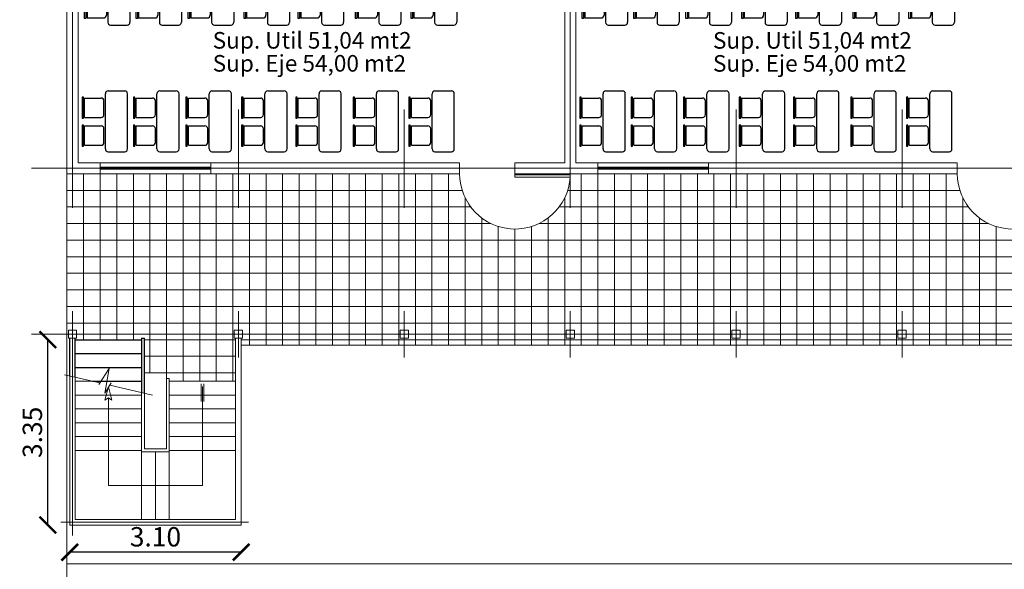
# Model space of a CAD drawing. Units: inches. Extents: x 508 to 1036, y 411 to 567.
# Drawn here: x 841 to 859, y 474 to 484 of the extents above; entities that cross this region are included whole.
import ezdxf

# ---------------------------------------------------------------- set-up
doc = ezdxf.new("R2010")
doc.units = ezdxf.units.IN
doc.header["$MEASUREMENT"] = 0
doc.linetypes.add('CENTRO2', pattern=[28.575, 19.05, -3.175, 3.175, -3.175])
doc.linetypes.add('LÍNEAS_OCULTAS2', pattern=[4.7625, 3.175, -1.5875])
doc.layers.get('0').update_dxf_attribs({"lineweight": 0})
for name, color, linetype, lineweight in [('02', 7, 'Continuous', 0), ('03', 5, 'Continuous', 0), ('04', 3, 'Continuous', 0), ('05', 1, 'Continuous', 0), ('COTAS', 2, 'Continuous', 0), ('EJE', 8, 'CENTRO2', 0), ('PAV', 4, 'Continuous', 0), ('PUERTAS', 72, 'Continuous', 0), ('TEXTO', 7, 'Continuous', 0), ('VENT1', 4, 'Continuous', 0), ('VENT2', 7, 'Continuous', 0)]:
    doc.layers.add(name, color=color, linetype=linetype, lineweight=lineweight)
doc.layers.add('ARTEF_MUEBLES', color=6, linetype='Continuous')
doc.layers.add('SEG', color=4, linetype='LÍNEAS_OCULTAS2')
doc.styles.add('ARIAL', font='arial.ttf')
doc.styles.add('STYLE1', font='arial.ttf')
doc.dimstyles.get("Standard").update_dxf_attribs({"dimtxt": 0.18, "dimasz": 0.18, "dimexe": 0.18, "dimexo": 0.0625, "dimgap": 0.09, "dimtad": 0, "dimtih": 1, "dimtoh": 1, "dimdec": 4, "dimzin": 0, "dimdsep": 46, "dimtxsty": 'Standard', "dimcen": 0.09, "dimadec": 0, "dimazin": 0, "dimtfac": 1, "dimtdec": 4, "dimtofl": 0, "dimtmove": 0, "dimatfit": 3, "dimfxl": 1, "dimtolj": 1, "dimtzin": 0, "dimarcsym": 0})

# ---------------------------------------------------------------- blocks, each defined once
blk = doc.blocks.new('A$C7D6845C2')
at = {"layer": 'ARTEF_MUEBLES', "color": 0}
for p, q in [((0.466, 5.399, 0), (0.466, 4.399, 0)), ((0.516, 5.449, 0), (0.816, 5.449, 0)), ((0.866, 5.399, 0), (0.866, 4.399, 0)), ((1.397, 5.399, 0), (1.397, 4.399, 0)), ((1.447, 5.449, 0), (1.747, 5.449, 0)), ((1.797, 5.399, 0), (1.797, 4.399, 0)), ((2.343, 5.399, 0), (2.343, 4.399, 0)), ((2.393, 5.449, 0), (2.693, 5.449, 0)), ((2.743, 5.399, 0), (2.743, 4.399, 0)), ((3.351, 5.399, 0), (3.351, 4.399, 0)), ((3.401, 5.449, 0), (3.701, 5.449, 0)), ((3.751, 5.399, 0), (3.751, 4.399, 0)), ((4.33, 5.399, 0), (4.33, 4.399, 0)), ((4.38, 5.449, 0), (4.68, 5.449, 0)), ((4.73, 5.399, 0), (4.73, 4.399, 0)), ((5.367, 5.399, 0), (5.367, 4.399, 0)), ((5.417, 5.449, 0), (5.717, 5.449, 0)), ((5.767, 5.399, 0), (5.767, 4.399, 0)), ((6.375, 5.399, 0), (6.375, 4.399, 0)), ((6.425, 5.449, 0), (6.725, 5.449, 0)), ((6.775, 5.399, 0), (6.775, 4.399, 0)), ((7.715, 4.233, 0), (7.715, 5.433, 0)), ((8.215, 5.433, 0), (7.715, 5.433, 0)), ((8.215, 4.233, 0), (8.215, 5.433, 0)), ((0.089, 5.332, 0), (0.389, 5.332, 0)), ((0.089, 5.332, 0), (0.089, 4.982, 0)), ((0.439, 5.282, 0), (0.439, 5.032, 0)), ((1.02, 5.332, 0), (1.02, 4.982, 0)), ((1.02, 5.332, 0), (1.32, 5.332, 0)), ((1.37, 5.282, 0), (1.37, 5.032, 0)), ((1.966, 5.332, 0), (2.266, 5.332, 0)), ((1.966, 5.332, 0), (1.966, 4.982, 0)), ((2.316, 5.282, 0), (2.316, 5.032, 0)), ((2.974, 5.332, 0), (2.974, 4.982, 0)), ((2.974, 5.332, 0), (3.274, 5.332, 0)), ((3.324, 5.282, 0), (3.324, 5.032, 0)), ((3.953, 5.332, 0), (4.253, 5.332, 0)), ((3.953, 5.332, 0), (3.953, 4.982, 0)), ((4.303, 5.282, 0), (4.303, 5.032, 0)), ((4.99, 5.332, 0), (4.99, 4.982, 0)), ((4.99, 5.332, 0), (5.29, 5.332, 0)), ((5.34, 5.282, 0), (5.34, 5.032, 0)), ((5.998, 5.332, 0), (5.998, 4.982, 0)), ((5.998, 5.332, 0), (6.298, 5.332, 0)), ((6.348, 5.282, 0), (6.348, 5.032, 0)), ((8.642, 5.005, 0), (8.292, 5.005, 0)), ((8.642, 4.605, 0), (8.642, 5.005, 0)), ((0.089, 4.982, 0), (0.389, 4.982, 0)), ((0.089, 4.828, 0), (0.389, 4.828, 0)), ((0.089, 4.828, 0), (0.089, 4.478, 0)), ((1.02, 4.982, 0), (1.32, 4.982, 0)), ((1.02, 4.828, 0), (1.02, 4.478, 0)), ((1.02, 4.828, 0), (1.32, 4.828, 0)), ((1.966, 4.982, 0), (2.266, 4.982, 0)), ((1.966, 4.828, 0), (2.266, 4.828, 0)), ((1.966, 4.828, 0), (1.966, 4.478, 0)), ((2.974, 4.982, 0), (3.274, 4.982, 0)), ((2.974, 4.828, 0), (2.974, 4.478, 0)), ((2.974, 4.828, 0), (3.274, 4.828, 0)), ((3.953, 4.982, 0), (4.253, 4.982, 0)), ((3.953, 4.828, 0), (4.253, 4.828, 0)), ((3.953, 4.828, 0), (3.953, 4.478, 0)), ((4.99, 4.982, 0), (5.29, 4.982, 0)), ((4.99, 4.828, 0), (4.99, 4.478, 0)), ((4.99, 4.828, 0), (5.29, 4.828, 0)), ((5.998, 4.982, 0), (6.298, 4.982, 0)), ((5.998, 4.828, 0), (5.998, 4.478, 0)), ((5.998, 4.828, 0), (6.298, 4.828, 0)), ((8.242, 4.655, 0), (8.242, 4.955, 0)), ((0.439, 4.778, 0), (0.439, 4.528, 0)), ((1.37, 4.778, 0), (1.37, 4.528, 0)), ((2.316, 4.778, 0), (2.316, 4.528, 0)), ((3.324, 4.778, 0), (3.324, 4.528, 0)), ((4.303, 4.778, 0), (4.303, 4.528, 0)), ((5.34, 4.778, 0), (5.34, 4.528, 0)), ((6.348, 4.778, 0), (6.348, 4.528, 0)), ((0.089, 4.478, 0), (0.389, 4.478, 0)), ((1.02, 4.478, 0), (1.32, 4.478, 0)), ((1.966, 4.478, 0), (2.266, 4.478, 0)), ((2.974, 4.478, 0), (3.274, 4.478, 0)), ((3.953, 4.478, 0), (4.253, 4.478, 0)), ((4.99, 4.478, 0), (5.29, 4.478, 0)), ((5.998, 4.478, 0), (6.298, 4.478, 0)), ((8.642, 4.605, 0), (8.292, 4.605, 0)), ((0.516, 4.349, 0), (0.816, 4.349, 0)), ((1.447, 4.349, 0), (1.747, 4.349, 0)), ((2.393, 4.349, 0), (2.693, 4.349, 0)), ((3.401, 4.349, 0), (3.701, 4.349, 0)), ((4.38, 4.349, 0), (4.68, 4.349, 0)), ((5.417, 4.349, 0), (5.717, 4.349, 0)), ((6.425, 4.349, 0), (6.725, 4.349, 0)), ((8.215, 4.233, 0), (7.715, 4.233, 0)), ((0.516, 3.39, 0), (0.816, 3.39, 0)), ((1.447, 3.39, 0), (1.747, 3.39, 0)), ((2.393, 3.39, 0), (2.693, 3.39, 0)), ((3.401, 3.39, 0), (3.701, 3.39, 0)), ((4.38, 3.39, 0), (4.68, 3.39, 0)), ((5.417, 3.39, 0), (5.717, 3.39, 0)), ((6.425, 3.39, 0), (6.725, 3.39, 0)), ((0.089, 3.274, 0), (0.389, 3.274, 0)), ((0.089, 3.274, 0), (0.089, 2.924, 0)), ((0.439, 3.224, 0), (0.439, 2.974, 0)), ((0.466, 3.34, 0), (0.466, 2.34, 0)), ((0.866, 3.34, 0), (0.866, 2.34, 0)), ((1.02, 3.274, 0), (1.32, 3.274, 0)), ((1.02, 3.274, 0), (1.02, 2.924, 0)), ((1.37, 3.224, 0), (1.37, 2.974, 0)), ((1.397, 3.34, 0), (1.397, 2.34, 0)), ((1.797, 3.34, 0), (1.797, 2.34, 0)), ((1.966, 3.274, 0), (2.266, 3.274, 0)), ((1.966, 3.274, 0), (1.966, 2.924, 0)), ((2.316, 3.224, 0), (2.316, 2.974, 0)), ((2.343, 3.34, 0), (2.343, 2.34, 0)), ((2.743, 3.34, 0), (2.743, 2.34, 0)), ((2.974, 3.274, 0), (2.974, 2.924, 0)), ((2.974, 3.274, 0), (3.274, 3.274, 0)), ((3.324, 3.224, 0), (3.324, 2.974, 0)), ((3.351, 3.34, 0), (3.351, 2.34, 0)), ((3.751, 3.34, 0), (3.751, 2.34, 0)), ((3.953, 3.274, 0), (4.253, 3.274, 0)), ((3.953, 3.274, 0), (3.953, 2.924, 0)), ((4.303, 3.224, 0), (4.303, 2.974, 0)), ((4.33, 3.34, 0), (4.33, 2.34, 0)), ((4.73, 3.34, 0), (4.73, 2.34, 0)), ((4.99, 3.274, 0), (5.29, 3.274, 0)), ((4.99, 3.274, 0), (4.99, 2.924, 0)), ((5.34, 3.224, 0), (5.34, 2.974, 0)), ((5.367, 3.34, 0), (5.367, 2.34, 0)), ((5.767, 3.34, 0), (5.767, 2.34, 0)), ((5.998, 3.274, 0), (5.998, 2.924, 0)), ((5.998, 3.274, 0), (6.298, 3.274, 0)), ((6.348, 3.224, 0), (6.348, 2.974, 0)), ((6.375, 3.34, 0), (6.375, 2.34, 0)), ((6.775, 3.34, 0), (6.775, 2.34, 0)), ((0.089, 2.924, 0), (0.389, 2.924, 0)), ((1.02, 2.924, 0), (1.32, 2.924, 0)), ((1.966, 2.924, 0), (2.266, 2.924, 0)), ((2.974, 2.924, 0), (3.274, 2.924, 0)), ((3.953, 2.924, 0), (4.253, 2.924, 0)), ((4.99, 2.924, 0), (5.29, 2.924, 0)), ((5.998, 2.924, 0), (6.298, 2.924, 0)), ((0.089, 2.769, 0), (0.389, 2.769, 0)), ((0.089, 2.769, 0), (0.089, 2.419, 0)), ((0.439, 2.719, 0), (0.439, 2.469, 0)), ((1.02, 2.769, 0), (1.02, 2.419, 0)), ((1.02, 2.769, 0), (1.32, 2.769, 0)), ((1.37, 2.719, 0), (1.37, 2.469, 0)), ((1.966, 2.769, 0), (2.266, 2.769, 0)), ((1.966, 2.769, 0), (1.966, 2.419, 0)), ((2.316, 2.719, 0), (2.316, 2.469, 0)), ((2.974, 2.769, 0), (2.974, 2.419, 0)), ((2.974, 2.769, 0), (3.274, 2.769, 0)), ((3.324, 2.719, 0), (3.324, 2.469, 0)), ((3.953, 2.769, 0), (4.253, 2.769, 0)), ((3.953, 2.769, 0), (3.953, 2.419, 0)), ((4.303, 2.719, 0), (4.303, 2.469, 0)), ((4.99, 2.769, 0), (4.99, 2.419, 0)), ((4.99, 2.769, 0), (5.29, 2.769, 0)), ((5.34, 2.719, 0), (5.34, 2.469, 0)), ((5.998, 2.769, 0), (5.998, 2.419, 0)), ((5.998, 2.769, 0), (6.298, 2.769, 0)), ((6.348, 2.719, 0), (6.348, 2.469, 0)), ((0.089, 2.419, 0), (0.389, 2.419, 0)), ((1.02, 2.419, 0), (1.32, 2.419, 0)), ((1.966, 2.419, 0), (2.266, 2.419, 0)), ((2.974, 2.419, 0), (3.274, 2.419, 0)), ((3.953, 2.419, 0), (4.253, 2.419, 0)), ((4.99, 2.419, 0), (5.29, 2.419, 0)), ((5.998, 2.419, 0), (6.298, 2.419, 0)), ((0.516, 2.29, 0), (0.816, 2.29, 0)), ((0.516, 2.29, 0), (0.816, 2.29, 0)), ((1.447, 2.29, 0), (1.747, 2.29, 0)), ((1.447, 2.29, 0), (1.747, 2.29, 0)), ((2.393, 2.29, 0), (2.693, 2.29, 0)), ((2.393, 2.29, 0), (2.693, 2.29, 0)), ((3.401, 2.29, 0), (3.701, 2.29, 0)), ((3.401, 2.29, 0), (3.701, 2.29, 0)), ((4.38, 2.29, 0), (4.68, 2.29, 0)), ((4.38, 2.29, 0), (4.68, 2.29, 0)), ((5.417, 2.29, 0), (5.717, 2.29, 0)), ((5.417, 2.29, 0), (5.717, 2.29, 0)), ((6.425, 2.29, 0), (6.725, 2.29, 0)), ((6.425, 2.29, 0), (6.725, 2.29, 0)), ((0.472, 1.1), (0.772, 1.1)), ((1.403, 1.1), (1.703, 1.1)), ((2.349, 1.1), (2.649, 1.1)), ((3.357, 1.1), (3.657, 1.1)), ((4.336, 1.1, 0), (4.636, 1.1, 0)), ((5.373, 1.1, 0), (5.673, 1.1, 0)), ((6.381, 1.1, 0), (6.681, 1.1, 0)), ((0.045, 0.971, 0), (0.345, 0.971)), ((0.045, 0.621, 0), (0.045, 0.971, 0)), ((0.395, 0.671, 0), (0.395, 0.921)), ((0.422, 0.05, 0), (0.422, 1.05)), ((0.822, 0.05, 0), (0.822, 1.05)), ((0.976, 0.621, 0), (0.976, 0.971)), ((0.976, 0.971), (1.276, 0.971)), ((1.326, 0.671, 0), (1.326, 0.921)), ((1.353, 0.05, 0), (1.353, 1.05)), ((1.753, 0.05, 0), (1.753, 1.05)), ((1.922, 0.621), (1.922, 0.971)), ((1.922, 0.971), (2.222, 0.971)), ((2.272, 0.671), (2.272, 0.921)), ((2.299, 0.05, 0), (2.299, 1.05)), ((2.699, 0.05, 0), (2.699, 1.05)), ((2.93, 0.621), (2.93, 0.971)), ((2.93, 0.971), (3.23, 0.971)), ((3.28, 0.671), (3.28, 0.921)), ((3.307, 0.05, 0), (3.307, 1.05)), ((3.707, 0.05, 0), (3.707, 1.05)), ((3.909, 0.621), (3.909, 0.971)), ((3.909, 0.971), (4.209, 0.971)), ((4.259, 0.671), (4.259, 0.921)), ((4.286, 0.05, 0), (4.286, 1.05, 0)), ((4.686, 0.05), (4.686, 1.05, 0)), ((4.946, 0.621), (4.946, 0.971, 0)), ((4.946, 0.971, 0), (5.246, 0.971, 0)), ((5.296, 0.671), (5.296, 0.921, 0)), ((5.323, 0.05), (5.323, 1.05, 0)), ((5.723, 0.05), (5.723, 1.05, 0)), ((5.954, 0.621), (5.954, 0.971, 0)), ((5.954, 0.971, 0), (6.254, 0.971, 0)), ((6.304, 0.671, 0), (6.304, 0.921, 0)), ((6.331, 0.05), (6.331, 1.05, 0)), ((6.731, 0.05), (6.731, 1.05, 0)), ((0.045, 0.621, 0), (0.345, 0.621, 0)), ((0.976, 0.621, 0), (1.276, 0.621, 0)), ((1.922, 0.621), (2.222, 0.621)), ((2.93, 0.621), (3.23, 0.621)), ((3.909, 0.621), (4.209, 0.621)), ((4.946, 0.621), (5.246, 0.621)), ((5.954, 0.621), (6.254, 0.621, 0)), ((0.045, 0.467, 0), (0.345, 0.467, 0)), ((0.045, 0.117, 0), (0.045, 0.467, 0)), ((0.395, 0.167, 0), (0.395, 0.417, 0)), ((0.976, 0.117, 0), (0.976, 0.467, 0)), ((0.976, 0.467, 0), (1.276, 0.467, 0)), ((1.326, 0.167, 0), (1.326, 0.417, 0)), ((1.922, 0.467, 0), (2.222, 0.467, 0)), ((1.922, 0.117, 0), (1.922, 0.467, 0)), ((2.272, 0.167, 0), (2.272, 0.417, 0)), ((2.93, 0.117, 0), (2.93, 0.467)), ((2.93, 0.467), (3.23, 0.467)), ((3.28, 0.167, 0), (3.28, 0.417)), ((3.909, 0.467), (4.209, 0.467)), ((3.909, 0.117, 0), (3.909, 0.467)), ((4.259, 0.167), (4.259, 0.417)), ((4.946, 0.117), (4.946, 0.467)), ((4.946, 0.467), (5.246, 0.467)), ((5.296, 0.167), (5.296, 0.417)), ((5.954, 0.117), (5.954, 0.467)), ((5.954, 0.467), (6.254, 0.467)), ((6.304, 0.167), (6.304, 0.417)), ((0.045, 0.117, 0), (0.345, 0.117, 0)), ((0.472, 0, 0), (0.772, 0, 0)), ((0.976, 0.117, 0), (1.276, 0.117, 0)), ((1.403, 0, 0), (1.703, 0, 0)), ((1.922, 0.117, 0), (2.222, 0.117, 0)), ((2.349, 0, 0), (2.649, 0, 0)), ((2.93, 0.117, 0), (3.23, 0.117, 0)), ((3.357, 0, 0), (3.657, 0, 0)), ((3.909, 0.117, 0), (4.209, 0.117)), ((4.336, 0, 0), (4.636, 0)), ((4.946, 0.117), (5.246, 0.117)), ((5.373, 0), (5.673, 0)), ((5.954, 0.117), (6.254, 0.117)), ((6.381, 0), (6.681, 0))]:
    blk.add_line(p, q, dxfattribs=at)
at = {"layer": 'ARTEF_MUEBLES', "color": 0, "extrusion": (4.28288e-10, 2.12943e-09, 1), "elevation": 0}
for points in [[(0.044, 5.345), (0.069, 5.345), (0.069, 4.97), (0.044, 4.97)], [(0.975, 5.345), (1, 5.345), (1, 4.97), (0.975, 4.97)], [(1.92, 5.345), (1.945, 5.345), (1.945, 4.97), (1.92, 4.97)], [(2.929, 5.345), (2.954, 5.345), (2.954, 4.97), (2.929, 4.97)], [(3.907, 5.345), (3.933, 5.345), (3.933, 4.97), (3.907, 4.97)], [(4.945, 5.345), (4.97, 5.345), (4.97, 4.97), (4.945, 4.97)], [(5.953, 5.345), (5.978, 5.345), (5.978, 4.97), (5.953, 4.97)], [(8.687, 4.592), (8.662, 4.592), (8.662, 5.018), (8.687, 5.018)], [(0.044, 4.841), (0.069, 4.841), (0.069, 4.465), (0.044, 4.465)], [(0.975, 4.841), (1, 4.841), (1, 4.465), (0.975, 4.465)], [(1.92, 4.841), (1.945, 4.841), (1.945, 4.465), (1.92, 4.465)], [(2.929, 4.841), (2.954, 4.841), (2.954, 4.465), (2.929, 4.465)], [(3.907, 4.841), (3.933, 4.841), (3.933, 4.465), (3.907, 4.465)], [(4.945, 4.841), (4.97, 4.841), (4.97, 4.465), (4.945, 4.465)], [(5.953, 4.841), (5.978, 4.841), (5.978, 4.465), (5.953, 4.465)], [(0.044, 3.286), (0.069, 3.286), (0.069, 2.911), (0.044, 2.911)], [(0.975, 3.286), (1, 3.286), (1, 2.911), (0.975, 2.911)], [(1.92, 3.286), (1.945, 3.286), (1.945, 2.911), (1.92, 2.911)], [(2.929, 3.286), (2.954, 3.286), (2.954, 2.911), (2.929, 2.911)], [(3.907, 3.286), (3.933, 3.286), (3.933, 2.911), (3.907, 2.911)], [(4.945, 3.286), (4.97, 3.286), (4.97, 2.911), (4.945, 2.911)], [(5.953, 3.286), (5.978, 3.286), (5.978, 2.911), (5.953, 2.911)], [(0.044, 2.782), (0.069, 2.782), (0.069, 2.406), (0.044, 2.406)], [(0.975, 2.782), (1, 2.782), (1, 2.406), (0.975, 2.406)], [(1.92, 2.782), (1.945, 2.782), (1.945, 2.406), (1.92, 2.406)], [(2.929, 2.782), (2.954, 2.782), (2.954, 2.406), (2.929, 2.406)], [(3.907, 2.782), (3.933, 2.782), (3.933, 2.406), (3.907, 2.406)], [(4.945, 2.782), (4.97, 2.782), (4.97, 2.406), (4.945, 2.406)], [(5.953, 2.782), (5.978, 2.782), (5.978, 2.406), (5.953, 2.406)], [(0, 0.608), (0.025, 0.608), (0.025, 0.984), (0, 0.984)], [(0.931, 0.608), (0.956, 0.608), (0.956, 0.984), (0.931, 0.984)], [(1.877, 0.608), (1.902, 0.608), (1.902, 0.984), (1.877, 0.984)], [(2.885, 0.608), (2.91, 0.608), (2.91, 0.984), (2.885, 0.984)], [(3.864, 0.608), (3.889, 0.608), (3.889, 0.984), (3.864, 0.984)], [(4.901, 0.608), (4.926, 0.608), (4.926, 0.984), (4.901, 0.984)], [(5.909, 0.608), (5.934, 0.608), (5.934, 0.984), (5.909, 0.984)], [(0, 0.104), (0.025, 0.104), (0.025, 0.479), (0, 0.479)], [(0.931, 0.104), (0.956, 0.104), (0.956, 0.479), (0.931, 0.479)], [(1.877, 0.104), (1.902, 0.104), (1.902, 0.479), (1.877, 0.479)], [(2.885, 0.104), (2.91, 0.104), (2.91, 0.479), (2.885, 0.479)], [(3.864, 0.104), (3.889, 0.104), (3.889, 0.479), (3.864, 0.479)], [(4.901, 0.104), (4.926, 0.104), (4.926, 0.479), (4.901, 0.479)], [(5.909, 0.104), (5.934, 0.104), (5.934, 0.479), (5.909, 0.479)]]:
    blk.add_lwpolyline(points, close=True, dxfattribs=at)
at = {"layer": 'ARTEF_MUEBLES', "color": 0}
for centre, start, end in [((0.516, 5.399, 0), 90, 180), ((0.816, 5.399, 0), 0, 90), ((1.447, 5.399, 0), 90, 180), ((1.747, 5.399, 0), 0, 90), ((2.393, 5.399, 0), 90, 180), ((2.693, 5.399, 0), 0, 90), ((3.401, 5.399, 0), 90, 180), ((3.701, 5.399, 0), 0, 90), ((4.38, 5.399, 0), 90, 180), ((4.68, 5.399, 0), 0, 90), ((5.417, 5.399, 0), 90, 180), ((5.717, 5.399, 0), 0, 90), ((6.425, 5.399, 0), 90, 180), ((6.725, 5.399, 0), 0, 90), ((0.389, 5.282, 0), 0, 90), ((1.32, 5.282, 0), 0, 90), ((2.266, 5.282, 0), 0, 90), ((3.274, 5.282, 0), 0, 90), ((4.253, 5.282, 0), 0, 90), ((5.29, 5.282, 0), 0, 90), ((6.298, 5.282, 0), 0, 90), ((0.389, 5.032, 0), 270, 360), ((1.32, 5.032, 0), 270, 360), ((2.266, 5.032, 0), 270, 360), ((3.274, 5.032, 0), 270, 360), ((4.253, 5.032, 0), 270, 360), ((5.29, 5.032, 0), 270, 360), ((6.298, 5.032, 0), 270, 360), ((8.292, 4.955, 0), 90, 180), ((0.389, 4.778, 0), 0, 90), ((1.32, 4.778, 0), 0, 90), ((2.266, 4.778, 0), 0, 90), ((3.274, 4.778, 0), 0, 90), ((4.253, 4.778, 0), 0, 90), ((5.29, 4.778, 0), 0, 90), ((6.298, 4.778, 0), 0, 90), ((8.292, 4.655, 0), 180, 270), ((0.389, 4.528, 0), 270, 360), ((1.32, 4.528, 0), 270, 360), ((2.266, 4.528, 0), 270, 360), ((3.274, 4.528, 0), 270, 360), ((4.253, 4.528, 0), 270, 360), ((5.29, 4.528, 0), 270, 360), ((6.298, 4.528, 0), 270, 360), ((0.516, 4.399, 0), 180, 270), ((0.816, 4.399, 0), 270, 0), ((1.447, 4.399, 0), 180, 270), ((1.747, 4.399, 0), 270, 0), ((2.393, 4.399, 0), 180, 270), ((2.693, 4.399, 0), 270, 0), ((3.401, 4.399, 0), 180, 270), ((3.701, 4.399, 0), 270, 0), ((4.38, 4.399, 0), 180, 270), ((4.68, 4.399, 0), 270, 0), ((5.417, 4.399, 0), 180, 270), ((5.717, 4.399, 0), 270, 0), ((6.425, 4.399, 0), 180, 270), ((6.725, 4.399, 0), 270, 0), ((0.516, 3.34, 0), 90, 180), ((0.816, 3.34, 0), 0, 90), ((1.447, 3.34, 0), 90, 180), ((1.747, 3.34, 0), 0, 90), ((2.393, 3.34, 0), 90, 180), ((2.693, 3.34, 0), 0, 90), ((3.401, 3.34, 0), 90, 180), ((3.701, 3.34, 0), 0, 90), ((4.38, 3.34, 0), 90, 180), ((4.68, 3.34, 0), 0, 90), ((5.417, 3.34, 0), 90, 180), ((5.717, 3.34, 0), 0, 90), ((6.425, 3.34, 0), 90, 180), ((6.725, 3.34, 0), 0, 90), ((0.389, 3.224, 0), 0, 90), ((1.32, 3.224, 0), 0, 90), ((2.266, 3.224, 0), 0, 90), ((3.274, 3.224, 0), 0, 90), ((4.253, 3.224, 0), 0, 90), ((5.29, 3.224, 0), 0, 90), ((6.298, 3.224, 0), 0, 90), ((0.389, 2.974, 0), 270, 360), ((1.32, 2.974, 0), 270, 360), ((2.266, 2.974, 0), 270, 360), ((3.274, 2.974, 0), 270, 360), ((4.253, 2.974, 0), 270, 360), ((5.29, 2.974, 0), 270, 360), ((6.298, 2.974, 0), 270, 360), ((0.389, 2.719, 0), 0, 90), ((1.32, 2.719, 0), 0, 90), ((2.266, 2.719, 0), 0, 90), ((3.274, 2.719, 0), 0, 90), ((4.253, 2.719, 0), 0, 90), ((5.29, 2.719, 0), 0, 90), ((6.298, 2.719, 0), 0, 90), ((0.389, 2.469, 0), 270, 360), ((0.516, 2.34, 0), 180, 270), ((0.816, 2.34, 0), 270, 0), ((1.32, 2.469, 0), 270, 360), ((1.447, 2.34, 0), 180, 270), ((1.747, 2.34, 0), 270, 0), ((2.266, 2.469, 0), 270, 360), ((2.393, 2.34, 0), 180, 270), ((2.693, 2.34, 0), 270, 0), ((3.274, 2.469, 0), 270, 360), ((3.401, 2.34, 0), 180, 270), ((3.701, 2.34, 0), 270, 0), ((4.253, 2.469, 0), 270, 360), ((4.38, 2.34, 0), 180, 270), ((4.68, 2.34, 0), 270, 0), ((5.29, 2.469, 0), 270, 360), ((5.417, 2.34, 0), 180, 270), ((5.717, 2.34, 0), 270, 0), ((6.298, 2.469, 0), 270, 360), ((6.425, 2.34, 0), 180, 270), ((6.725, 2.34, 0), 270, 0), ((0.472, 1.05, 0), 90, 180), ((0.772, 1.05, 0), 0, 90), ((1.403, 1.05, 0), 90, 180), ((1.703, 1.05, 0), 0, 90), ((2.349, 1.05, 0), 90, 180), ((2.649, 1.05, 0), 0, 90), ((3.357, 1.05, 0), 90, 180), ((3.657, 1.05, 0), 0, 90), ((4.336, 1.05, 0), 90, 180), ((4.636, 1.05, 0), 0, 90), ((5.373, 1.05, 0), 90, 180), ((5.673, 1.05, 0), 0, 90), ((6.381, 1.05, 0), 90, 180), ((6.681, 1.05, 0), 0, 90), ((0.345, 0.921, 0), 0, 90), ((1.276, 0.921, 0), 0, 90), ((2.222, 0.921, 0), 0, 90), ((3.23, 0.921, 0), 0, 90), ((4.209, 0.921, 0), 0, 90), ((5.246, 0.921, 0), 0, 90), ((6.254, 0.921, 0), 0, 90), ((0.345, 0.671, 0), 270, 0), ((1.276, 0.671, 0), 270, 0), ((2.222, 0.671, 0), 270, 0), ((3.23, 0.671, 0), 270, 0), ((4.209, 0.671, 0), 270, 0), ((5.246, 0.671, 0), 270, 0), ((6.254, 0.671, 0), 270, 0), ((0.345, 0.417, 0), 0, 90), ((1.276, 0.417, 0), 0, 90), ((2.222, 0.417, 0), 0, 90), ((3.23, 0.417, 0), 0, 90), ((4.209, 0.417, 0), 0, 90), ((5.246, 0.417, 0), 0, 90), ((6.254, 0.417, 0), 0, 90), ((0.345, 0.167, 0), 270, 0), ((0.472, 0.05, 0), 180, 270), ((0.772, 0.05, 0), 270, 0), ((1.276, 0.167, 0), 270, 0), ((1.403, 0.05, 0), 180, 270), ((1.703, 0.05, 0), 270, 0), ((2.222, 0.167, 0), 270, 0), ((2.349, 0.05, 0), 180, 270), ((2.649, 0.05, 0), 270, 0), ((3.23, 0.167, 0), 270, 0), ((3.357, 0.05, 0), 180, 270), ((3.657, 0.05, 0), 270, 0), ((4.209, 0.167, 0), 270, 0), ((4.336, 0.05, 0), 180, 270), ((4.636, 0.05, 0), 270, 0), ((5.246, 0.167, 0), 270, 0), ((5.373, 0.05, 0), 180, 270), ((5.673, 0.05, 0), 270, 0), ((6.254, 0.167, 0), 270, 0), ((6.381, 0.05, 0), 180, 270), ((6.681, 0.05, 0), 270, 0)]:
    blk.add_arc(centre, 0.05, start, end, dxfattribs=at)
blk = doc.blocks.new('_ARCHTICK')
at = {"color": 0, "linetype": 'ByBlock', "const_width": 0.15}
blk.add_lwpolyline([(-0.5, -0.5), (0.5, 0.5)], dxfattribs=at)
blk = doc.blocks.new('*D449')
at = {"layer": 'COTAS', "color": 0, "lineweight": -2, "transparency": 16777216}
blk.add_line((844.722, 474.784), (841.622, 474.784), dxfattribs=at)
at = {"layer": 'DEFPOINTS', "color": 0, "transparency": 16777216}
for p in [(841.622, 475.276), (844.722, 475.276), (841.622, 474.784)]:
    blk.add_point(p, dxfattribs=at)
at = {"layer": 'COTAS', "color": 0, "lineweight": -2, "transparency": 16777216, "xscale": 0.3, "yscale": 0.3, "zscale": 0.3, "rotation": 180}
blk.add_blockref('_ARCHTICK', (841.622, 474.784), dxfattribs=at)
at = {"layer": 'COTAS', "color": 0, "lineweight": -2, "transparency": 16777216, "xscale": 0.3, "yscale": 0.3, "zscale": 0.3}
blk.add_blockref('_ARCHTICK', (844.722, 474.784), dxfattribs=at)
at = {"layer": 'COTAS', "color": 0, "transparency": 16777216, "insert": (843.172, 475.063), "char_height": 0.35, "attachment_point": 5, "style": 'STYLE1'}
blk.add_mtext('\\A1;3.10', dxfattribs=at)
blk = doc.blocks.new('*D450')
at = {"layer": 'COTAS', "color": 0, "lineweight": -2, "transparency": 16777216}
blk.add_line((841.225, 475.276), (841.225, 478.626), dxfattribs=at)
at = {"layer": 'DEFPOINTS', "color": 0, "transparency": 16777216}
for p in [(841.225, 478.626), (841.622, 478.626), (841.622, 475.276)]:
    blk.add_point(p, dxfattribs=at)
at = {"layer": 'COTAS', "color": 0, "lineweight": -2, "transparency": 16777216, "xscale": 0.3, "yscale": 0.3, "zscale": 0.3}
for p, rotation in [((841.225, 478.626), 90), ((841.225, 475.276), 270)]:
    blk.add_blockref('_ARCHTICK', p, dxfattribs=dict(at, rotation=rotation))
at = {"layer": 'COTAS', "color": 0, "transparency": 16777216, "insert": (840.946, 476.951), "char_height": 0.35, "attachment_point": 5, "rotation": 90, "style": 'STYLE1'}
blk.add_mtext('\\A1;3.35', dxfattribs=at)

msp = doc.modelspace()

# ---------------------------------------------------------------- linework, layer by layer
at = {"layer": '02'}
for p, q in [((844.6219, 475.3755), (844.6219, 478.6505)), ((844.7219, 475.2755), (844.7219, 478.6505)), ((844.7219, 478.5255), (871.6219, 478.5255)), ((841.6219, 475.2755), (841.6219, 477.9704)), ((841.7219, 475.3755), (841.7219, 477.9473)), ((843.3719, 477.9255), (843.4219, 477.9255)), ((843.3719, 476.6505), (843.3719, 477.9255)), ((843.4219, 476.6005), (843.4219, 477.9255)), ((844.0219, 477.7824), (844.0219, 475.988)), ((842.3219, 477.5755), (842.3219, 475.988)), ((842.9219, 476.6005), (842.9219, 477.6701)), ((842.9719, 476.6505), (842.9719, 477.6585)), ((842.9719, 476.6505), (843.3719, 476.6505)), ((842.9219, 476.6005), (843.4219, 476.6005)), ((844.0219, 475.988), (842.3219, 475.988)), ((841.6219, 475.2755), (844.7219, 475.2755)), ((841.7219, 475.3755), (844.6219, 475.3755))]:
    msp.add_line(p, q, dxfattribs=at)
at = {"layer": '03'}
for q in [(841.5719, 463.9255), (883.3114, 474.5755)]:
    msp.add_line((841.5719, 474.5755), q, dxfattribs=at)
at = {"layer": '04'}
for p, q in [((842.3219, 477.7751), (842.2579, 477.5304)), ((842.3219, 477.7751), (842.3858, 477.5304)), ((843.9975, 477.5062), (843.9975, 477.8281)), ((844.0462, 477.5062), (844.0462, 477.8281)), ((842.2579, 477.5304), (842.3219, 477.5755)), ((842.3858, 477.5304), (842.3219, 477.5755))]:
    msp.add_line(p, q, dxfattribs=at)
at = {"layer": '05', "color": 5}
for p, q in [((841.5719, 481.6255), (841.5719, 487.9255)), ((841.7719, 481.8255), (841.7719, 487.6255)), ((850.5719, 481.8255), (850.5719, 487.6255)), ((850.7719, 481.8255), (850.7719, 487.6255)), ((842.1719, 481.8255), (841.7719, 481.8255)), ((842.1719, 481.6255), (842.1719, 481.8255)), ((844.1719, 481.8255), (848.6719, 481.8255)), ((844.1719, 481.6255), (844.1719, 481.8255)), ((848.6719, 481.6255), (848.6719, 481.8255)), ((849.6719, 481.8255), (850.5719, 481.8255)), ((849.6719, 481.6255), (849.6719, 481.8255)), ((851.1719, 481.8255), (850.7719, 481.8255)), ((851.1719, 481.6255), (851.1719, 481.8255)), ((853.1719, 481.8255), (857.6719, 481.8255)), ((853.1719, 481.6255), (853.1719, 481.8255)), ((857.6719, 481.6255), (857.6719, 481.8255)), ((842.1719, 481.6255), (841.5719, 481.6255)), ((844.1719, 481.6255), (848.6719, 481.6255)), ((849.6719, 481.6255), (851.1719, 481.6255)), ((853.1719, 481.6255), (857.6719, 481.6255)), ((841.5969, 478.6505), (841.5969, 478.8005)), ((841.5969, 478.8005), (841.7469, 478.8005)), ((841.7469, 478.6505), (841.7469, 478.8005)), ((844.5969, 478.8005), (844.7469, 478.8005)), ((844.5969, 478.6505), (844.5969, 478.8005)), ((844.7469, 478.6505), (844.7469, 478.8005)), ((847.5969, 478.8005), (847.7469, 478.8005)), ((847.5969, 478.6505), (847.5969, 478.8005)), ((847.7469, 478.6505), (847.7469, 478.8005)), ((850.5969, 478.8005), (850.7469, 478.8005)), ((850.5969, 478.6505), (850.5969, 478.8005)), ((850.7469, 478.6505), (850.7469, 478.8005)), ((853.5969, 478.8005), (853.7469, 478.8005)), ((853.5969, 478.6505), (853.5969, 478.8005)), ((853.7469, 478.6505), (853.7469, 478.8005)), ((856.5969, 478.8005), (856.7469, 478.8005)), ((856.5969, 478.6505), (856.5969, 478.8005)), ((856.7469, 478.6505), (856.7469, 478.8005)), ((841.5969, 478.6505), (841.7469, 478.6505)), ((844.5969, 478.6505), (844.7469, 478.6505)), ((847.5969, 478.6505), (847.7469, 478.6505)), ((850.5969, 478.6505), (850.7469, 478.6505)), ((853.5969, 478.6505), (853.7469, 478.6505)), ((856.5969, 478.6505), (856.7469, 478.6505))]:
    msp.add_line(p, q, dxfattribs=at)
at = {"layer": 'EJE'}
for p, q in [((841.6719, 481.0114), (841.6719, 488.4548)), ((850.6719, 481.0114), (850.6719, 488.4548)), ((844.6719, 481.0114), (844.6719, 482.7887)), ((847.6719, 481.0114), (847.6719, 482.7887)), ((853.6719, 481.0114), (853.6719, 482.7887)), ((856.6719, 481.0114), (856.6719, 482.7887)), ((840.9305, 481.7255), (878.3512, 481.7255)), ((841.6719, 475.0842), (841.6719, 479.144)), ((841.6719, 478.3028), (841.6719, 479.144)), ((844.6719, 478.3028), (844.6719, 479.144)), ((847.6719, 478.3028), (847.6719, 479.144)), ((850.6719, 478.3028), (850.6719, 479.144)), ((853.6719, 478.3028), (853.6719, 479.144)), ((856.6719, 478.3028), (856.6719, 479.144)), ((840.9305, 478.7255), (874.919, 478.7255)), ((841.4607, 475.3255), (844.8535, 475.3255))]:
    msp.add_line(p, q, dxfattribs=at)
at = {"layer": 'PAV'}
for p, q in [((841.5719, 481.6255), (841.5719, 478.5255)), ((841.8719, 481.6255), (841.8719, 478.6255)), ((842.1719, 481.6255), (842.1719, 478.6255)), ((842.4719, 481.6255), (842.4719, 478.6255)), ((842.7719, 481.6255), (842.7719, 478.6255)), ((843.0719, 481.6255), (843.0719, 478.0255)), ((843.3719, 481.6255), (843.3719, 477.9255)), ((843.6719, 481.6255), (843.6719, 477.8755)), ((843.9719, 481.6255), (843.9719, 477.8755)), ((844.2719, 481.6255), (844.2719, 477.8755)), ((844.5719, 481.6255), (844.5719, 477.8755)), ((844.8719, 481.6255), (844.8719, 478.5255)), ((845.1719, 481.6255), (845.1719, 478.5255)), ((845.4719, 481.6255), (845.4719, 478.5255)), ((845.7719, 481.6255), (845.7719, 478.5255)), ((846.0719, 481.6255), (846.0719, 478.5255)), ((846.3719, 481.6255), (846.3719, 478.5255)), ((846.6719, 481.6255), (846.6719, 478.5255)), ((846.9719, 481.6255), (846.9719, 478.5255)), ((847.2719, 481.6255), (847.2719, 478.5255)), ((847.5719, 481.6255), (847.5719, 478.5255)), ((847.8719, 481.6255), (847.8719, 478.5255)), ((848.1719, 481.6255), (848.1719, 478.5255)), ((848.4719, 481.6255), (848.4719, 478.5255)), ((849.6719, 481.6255), (849.6719, 481.6055)), ((849.9719, 481.6255), (849.9719, 481.6055)), ((850.2719, 481.6255), (850.2719, 481.6055)), ((850.5719, 481.6255), (850.5719, 481.6055)), ((850.8719, 481.6255), (850.8719, 478.5255)), ((851.1719, 481.6255), (851.1719, 478.5255)), ((851.4719, 481.6255), (851.4719, 478.5255)), ((851.7719, 481.6255), (851.7719, 478.5255)), ((852.0719, 481.6255), (852.0719, 478.5255)), ((852.3719, 481.6255), (852.3719, 478.5255)), ((852.6719, 481.6255), (852.6719, 478.5255)), ((852.9719, 481.6255), (852.9719, 478.5255)), ((853.2719, 481.6255), (853.2719, 478.5255)), ((853.5719, 481.6255), (853.5719, 478.5255)), ((853.8719, 481.6255), (853.8719, 478.5255)), ((854.1719, 481.6255), (854.1719, 478.5255)), ((854.4719, 481.6255), (854.4719, 478.5255)), ((854.7719, 481.6255), (854.7719, 478.5255)), ((855.0719, 481.6255), (855.0719, 478.5255)), ((855.3719, 481.6255), (855.3719, 478.5255)), ((855.6719, 481.6255), (855.6719, 478.5255)), ((855.9719, 481.6255), (855.9719, 478.5255)), ((856.2719, 481.6255), (856.2719, 478.5255)), ((856.5719, 481.6255), (856.5719, 478.5255)), ((856.8719, 481.6255), (856.8719, 478.5255)), ((857.1719, 481.6255), (857.1719, 478.5255)), ((857.4719, 481.6255), (857.4719, 478.5255)), ((848.7719, 481.1897), (848.7719, 478.5255)), ((850.5719, 481.1897), (850.5719, 478.5255)), ((857.7719, 481.1897), (857.7719, 478.5255)), ((849.0719, 480.8255), (849.0719, 478.5255)), ((850.2719, 480.8255), (850.2719, 478.5255)), ((858.0719, 480.8255), (858.0719, 478.5255)), ((849.3719, 480.6716), (849.3719, 478.5255)), ((849.6719, 480.6255), (849.6719, 478.5255)), ((849.9719, 480.6716), (849.9719, 478.5255)), ((858.3719, 480.6716), (858.3719, 478.5255)), ((841.5719, 474.5755), (841.5719, 478.5255))]:
    msp.add_line(p, q, dxfattribs=at)
at = {"layer": 'PUERTAS'}
for p, q in [((849.6719, 481.6255), (849.6719, 481.5655)), ((850.6719, 481.6055), (849.6719, 481.6055)), ((849.6719, 481.5655), (850.6719, 481.5655)), ((850.6719, 481.5655), (850.6719, 481.6055))]:
    msp.add_line(p, q, dxfattribs=at)
for centre in [(849.6719, 481.6255), (858.6719, 481.6255)]:
    msp.add_arc(centre, 1, 180, 356.56019, dxfattribs=at)
at = {"layer": 'SEG'}
for p, q in [((841.6219, 477.9704), (841.6219, 478.6505)), ((841.7219, 477.9473), (841.7219, 478.6505)), ((841.7219, 478.6255), (842.9219, 478.6255)), ((842.9219, 478.6505), (842.9219, 477.6701)), ((842.9219, 478.6505), (842.9719, 478.6505)), ((842.9719, 477.6585), (842.9719, 478.6505)), ((841.7219, 478.3755), (842.9219, 478.3755)), ((841.7219, 478.1255), (842.9219, 478.1255)), ((842.0326, 477.8755), (842.9219, 477.8755))]:
    msp.add_line(p, q, dxfattribs=at)
at = {"layer": 'VENT1'}
for p, q in [((844.1719, 481.8255), (842.1719, 481.8255)), ((853.1719, 481.8255), (851.1719, 481.8255)), ((842.1719, 481.6255), (844.1719, 481.6255)), ((851.1719, 481.6255), (853.1719, 481.6255)), ((841.5719, 481.3255), (848.7179, 481.3255)), ((850.6258, 481.3255), (857.7179, 481.3255)), ((841.5719, 481.0255), (848.8719, 481.0255)), ((850.4719, 481.0255), (857.8719, 481.0255)), ((841.5719, 480.7255), (849.236, 480.7255)), ((850.1078, 480.7255), (858.236, 480.7255)), ((841.5719, 480.4255), (874.5719, 480.4255)), ((841.5719, 480.1255), (874.5719, 480.1255)), ((841.5719, 479.8255), (874.5719, 479.8255)), ((841.5719, 479.5255), (874.5719, 479.5255)), ((841.5719, 479.2255), (874.5719, 479.2255)), ((841.5719, 478.9255), (874.5719, 478.9255)), ((842.9719, 478.6255), (844.6219, 478.6255)), ((844.7219, 478.6255), (871.6219, 478.6255)), ((842.9719, 478.3255), (844.6219, 478.3255)), ((842.1474, 477.8143), (842.3337, 478.1067)), ((842.3337, 478.1067), (842.2576, 477.6586)), ((841.5254, 477.9927), (842.1667, 477.8446)), ((842.9719, 478.0255), (844.6219, 478.0255)), ((841.7219, 477.8755), (842.0326, 477.8755)), ((842.2576, 477.6586), (842.3717, 477.8446)), ((842.3462, 477.8031), (843.1161, 477.6252)), ((843.4219, 477.8755), (844.6219, 477.8755)), ((841.7219, 477.6255), (842.9219, 477.6255)), ((843.4219, 477.6255), (844.6219, 477.6255)), ((841.7219, 477.3755), (842.9219, 477.3755)), ((843.4219, 477.3755), (844.6219, 477.3755)), ((841.7219, 477.1255), (842.9219, 477.1255)), ((843.4219, 477.1255), (844.6219, 477.1255)), ((841.7219, 476.8755), (842.9219, 476.8755)), ((843.4219, 476.8755), (844.6219, 476.8755)), ((841.7219, 476.6255), (842.9219, 476.6255)), ((842.9219, 476.6005), (842.9219, 475.3755)), ((843.1719, 476.6005), (843.1719, 475.3755)), ((843.4219, 476.6255), (844.6219, 476.6255)), ((843.4219, 476.6005), (843.4219, 475.3755))]:
    msp.add_line(p, q, dxfattribs=at)
at = {"layer": 'VENT2'}
for p, q in [((842.1719, 481.7455), (844.1719, 481.7455)), ((842.1719, 481.7055), (844.1719, 481.7055)), ((851.1719, 481.7455), (853.1719, 481.7455)), ((851.1719, 481.7055), (853.1719, 481.7055))]:
    msp.add_line(p, q, dxfattribs=at)

# ---------------------------------------------------------------- block references
at = {"layer": 'COTAS'}
for p in [(841.8449, 482.023, 0), (850.8449, 482.023, 0)]:
    msp.add_blockref('A$C7D6845C2', p, dxfattribs=at)

# ---------------------------------------------------------------- texts
at = {"layer": 'TEXTO', "style": 'ARIAL'}
for s, p in [('Sup. Util 51,04 mt2', (844.206, 483.8873)), ('Sup. Util 51,04 mt2', (853.2531, 483.8861)), ('Sup. Eje 54,00 mt2', (844.206, 483.4714)), ('Sup. Eje 54,00 mt2', (853.2531, 483.4702))]:
    msp.add_text(s, height=0.3, dxfattribs=at).set_placement(p)

# ---------------------------------------------------------------- dimensions: what is measured, and where the dimension line sits
at = {"layer": 'COTAS'}
dim = msp.add_linear_dim(base=(841.2251, 478.6255), p1=(841.6219, 475.2755), p2=(841.6219, 478.6255), angle=90, dimstyle='Standard', override={"dimtxt": 0.35, "dimasz": 0.3, "dimexe": 0.4, "dimexo": 1, "dimgap": 0.1, "dimtad": 3, "dimtih": 0, "dimtoh": 0, "dimdec": 2, "dimtxsty": 'STYLE1', "dimblk1": 'ARCHTICK', "dimblk2": 'ARCHTICK', "dimsah": 1, "dimcen": 0.3, "dimse1": 1, "dimse2": 1, "dimtdec": 2, "dimtofl": 1}, dxfattribs=at)
dim.commit()
dim.dimension.update_dxf_attribs({"geometry": '*D450', "text_midpoint": (840.9463, 476.9505)})
dim = msp.add_linear_dim(base=(841.6219, 474.7841), p1=(844.7219, 475.2755), p2=(841.6219, 475.2755), dimstyle='Standard', override={"dimtxt": 0.35, "dimasz": 0.3, "dimexe": 0.4, "dimexo": 1, "dimgap": 0.1, "dimtad": 3, "dimtih": 0, "dimtoh": 0, "dimdec": 2, "dimtxsty": 'STYLE1', "dimblk1": 'ARCHTICK', "dimblk2": 'ARCHTICK', "dimsah": 1, "dimcen": 0.3, "dimse1": 1, "dimse2": 1, "dimtdec": 2, "dimtofl": 1}, dxfattribs=at)
dim.commit()
dim.dimension.update_dxf_attribs({"geometry": '*D449', "text_midpoint": (843.1719, 475.0629)})

doc.saveas('drawing.dxf')
